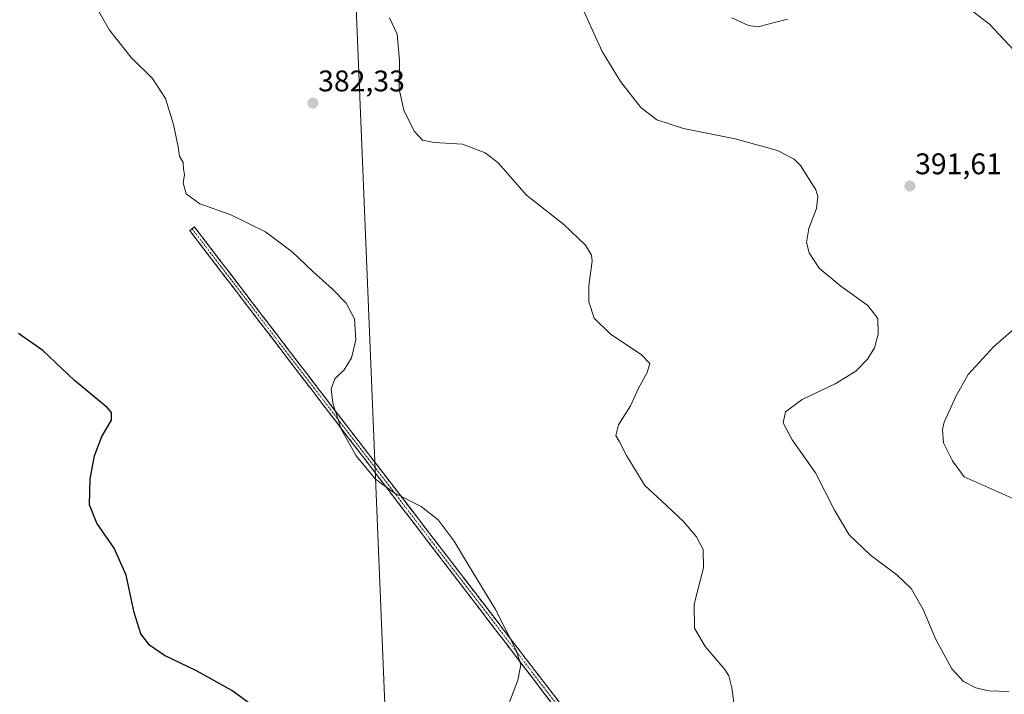
# Model space of a CAD drawing. Units: metres. Extents: x 608093 to 611562, y 4687629 to 4689997.
# Drawn here: x 608959 to 609290, y 4688009 to 4688235 of the extents above; entities that cross this region are included whole.
import ezdxf
from ezdxf.enums import TextEntityAlignment as Align

# ---------------------------------------------------------------- set-up
doc = ezdxf.new("R2010")
doc.units = ezdxf.units.M
doc.header["$MEASUREMENT"] = 0
doc.linetypes.add('TRAZO_Y_PUNTO', pattern=[1, 0.5, -0.25, 0, -0.25])
doc.linetypes.add('TRAZOSX2', pattern=[1.5, 1, -0.5])
for name, color, linetype, lineweight in [('Camino', 19, 'TRAZOSX2', 0), ('Camino Cxs', 19, 'Continuous', 0), ('Camino eje', 19, 'TRAZO_Y_PUNTO', 0), ('Carátula', 7, 'Continuous', 5), ('Curva de nivel maestra', 36, 'Continuous', 30), ('Curva de nivel normal', 36, 'Continuous', 0), ('Punto de cota en terreno', 7, 'Continuous', 0), ('Rótulo de punto de cota en terreno', 19, 'Continuous', 0), ('Tendido', 6, 'Continuous', 0)]:
    doc.layers.add(name, color=color, linetype=linetype, lineweight=lineweight)
doc.styles.add('Arial', font='txt', dxfattribs={"height": 0.2})

# ---------------------------------------------------------------- blocks, each defined once
blk = doc.blocks.new('5PATER')
at = {"layer": 'Carátula', "linetype": 'Continuous', "lineweight": 5}
h = blk.add_hatch(color=250, dxfattribs=at)
edge = h.paths.add_edge_path()
edge.add_ellipse((0, 0.01), major_axis=(-1.33, -1.34), ratio=0.999422, start_angle=0, end_angle=360)

msp = doc.modelspace()

# ---------------------------------------------------------------- linework, layer by layer
at = {"layer": 'Camino', "color": 19, "linetype": 'TRAZOSX2', "lineweight": 0}
for points in [[(609016.86, 4688165.1), (609017.65, 4688165.71), (609058.74, 4688112.05), (609164.14, 4687974.91), (609170.37, 4687966.56), (609181.98, 4687950.59), (609190.74, 4687938.45), (609214.18, 4687907.41), (609225.92, 4687891.24), (609244.61, 4687866.84), (609257.36, 4687850.54), (609266.37, 4687839.22), (609282.21, 4687818.39), (609294.34, 4687803), (609307.29, 4687786.47), (609354.61, 4687726.5), (609372.29, 4687702.66), (609376.14, 4687697.48), (609397.38, 4687670.14), (609413.03, 4687648.83), (609413.03, 4687648.83)], [(609410.19, 4687648.78), (609395.58, 4687668.78), (609374.35, 4687696.11), (609352.82, 4687725.13), (609305.52, 4687785.07), (609292.56, 4687801.6), (609280.43, 4687817.01), (609264.59, 4687837.84), (609255.6, 4687849.14), (609242.83, 4687865.46), (609224.12, 4687889.89), (609212.37, 4687906.07), (609188.92, 4687937.12), (609180.16, 4687949.27), (609168.56, 4687965.23), (609161.77, 4687974.32), (609057.15, 4688110.83), (609016.06, 4688164.49), (609016.86, 4688165.1)]]:
    msp.add_lwpolyline(points, dxfattribs=at)
at = {"layer": 'Camino Cxs', "color": 19, "linetype": 'Continuous', "lineweight": 0}
msp.add_polyline3d([(609137.86, 4688005.53, 380.93), (609134.87, 4688009.43, 380.65), (609131.88, 4688013.33, 380.32), (609128.89, 4688017.23, 380.1), (609125.9, 4688021.13, 379.85), (609122.91, 4688025.03, 379.74), (609119.93, 4688028.93, 379.65), (609116.94, 4688032.83, 379.52), (609113.95, 4688036.73, 379.49), (609110.96, 4688040.63, 379.44), (609107.97, 4688044.53, 379.45), (609104.98, 4688048.43, 379.38), (609101.99, 4688052.33, 379.35), (609099, 4688056.23, 379.34), (609096.01, 4688060.13, 379.35), (609093.02, 4688064.03, 379.38), (609090.03, 4688067.93, 379.43), (609087.04, 4688071.83, 379.64), (609084.06, 4688075.73, 379.86), (609081.07, 4688079.63, 380.01), (609078.08, 4688083.53, 380.1), (609075.09, 4688087.43, 380.11), (609072.1, 4688091.33, 380.12), (609069.11, 4688095.23, 380.06), (609066.12, 4688099.13, 379.97), (609063.13, 4688103.03, 379.8), (609060.14, 4688106.93, 379.57), (609057.15, 4688110.83, 379.31), (609054.22, 4688114.67, 379.05), (609051.28, 4688118.5, 378.79), (609048.35, 4688122.33, 378.59), (609045.41, 4688126.17, 378.43), (609042.48, 4688130, 378.31), (609039.54, 4688133.83, 378.24), (609036.61, 4688137.66, 378.27), (609033.67, 4688141.5, 378.36), (609030.74, 4688145.33, 378.44), (609027.8, 4688149.16, 378.59), (609024.87, 4688152.99, 378.79), (609021.93, 4688156.83, 378.99), (609019, 4688160.66, 379.15), (609016.06, 4688164.49, 379.34), (609017.65, 4688165.71, 379.46), (609020.59, 4688161.88, 379.28), (609023.52, 4688158.04, 379.12), (609026.46, 4688154.21, 378.93), (609029.39, 4688150.38, 378.73), (609032.33, 4688146.55, 378.57), (609035.26, 4688142.71, 378.48), (609038.2, 4688138.88, 378.41), (609041.13, 4688135.05, 378.37), (609044.07, 4688131.21, 378.47), (609047, 4688127.38, 378.56), (609049.94, 4688123.55, 378.69), (609052.87, 4688119.72, 378.91), (609055.81, 4688115.88, 379.16), (609058.74, 4688112.05, 379.46), (609061.75, 4688108.13, 379.72), (609064.76, 4688104.21, 379.96), (609067.78, 4688100.3, 380.14), (609070.79, 4688096.38, 380.25), (609073.8, 4688092.46, 380.34), (609076.81, 4688088.54, 380.28), (609079.82, 4688084.62, 380.29), (609082.83, 4688080.7, 380.19), (609085.84, 4688076.79, 380.02), (609088.86, 4688072.87, 379.77), (609091.87, 4688068.95, 379.54), (609094.88, 4688065.03, 379.54), (609097.89, 4688061.11, 379.51), (609100.9, 4688057.19, 379.49), (609103.91, 4688053.28, 379.54), (609106.92, 4688049.36, 379.55), (609109.94, 4688045.44, 379.6), (609112.95, 4688041.52, 379.62), (609115.96, 4688037.6, 379.67), (609118.97, 4688033.68, 379.74), (609121.98, 4688029.77, 379.85), (609124.99, 4688025.85, 379.95), (609128, 4688021.93, 380.08), (609131.02, 4688018.01, 380.32), (609134.03, 4688014.09, 380.59), (609137.04, 4688010.17, 380.85), (609140.05, 4688006.26, 381.12)], dxfattribs=at)
at = {"layer": 'Camino eje', "color": 19, "linetype": 'TRAZO_Y_PUNTO', "lineweight": 0}
msp.add_lwpolyline([(609016.86, 4688165.1), (609057.95, 4688111.44), (609162.96, 4687974.62), (609169.47, 4687965.9), (609181.07, 4687949.93), (609185.45, 4687943.86), (609189.83, 4687937.79), (609213.28, 4687906.74), (609225.02, 4687890.57), (609243.72, 4687866.15), (609256.48, 4687849.84), (609265.48, 4687838.53), (609281.32, 4687817.7), (609287.39, 4687810), (609293.45, 4687802.3), (609299.93, 4687794.04), (609306.41, 4687785.77), (609353.72, 4687725.82), (609362.56, 4687713.9), (609373.32, 4687699.39), (609375.25, 4687696.8), (609396.48, 4687669.46), (609403.79, 4687659.46), (609411.61, 4687648.8)], dxfattribs=at)
at = {"layer": 'Curva de nivel maestra', "color": 36, "linetype": 'Continuous', "lineweight": 30}
msp.add_polyline3d([(609038.64, 4688003.78, 375), (609030.21, 4688009.91, 375), (609018.38, 4688016.52, 375), (609007.64, 4688021.7, 375), (609002.51, 4688025.17, 375), (608999.65, 4688029.05, 375), (608997.36, 4688036.16, 375), (608994.76, 4688048.72, 375), (608990.65, 4688057.81, 375), (608984.82, 4688066.16, 375), (608982.41, 4688072.36, 375), (608982.6, 4688081.03, 375), (608984.05, 4688088.82, 375), (608986.59, 4688095.36, 375), (608989.75, 4688100.82, 375), (608989.84, 4688103.35, 375), (608988.3, 4688105.07, 375), (608977.36, 4688114.14, 375), (608966.73, 4688124.18, 375), (608958.52, 4688129.96, 375)], dxfattribs=at)
at = {"layer": 'Curva de nivel normal', "color": 36, "linetype": 'Continuous', "lineweight": 0}
for points in [[(609121.89, 4688001.87, 380), (609126.3, 4688013.42, 380), (609127.36, 4688018.58, 380), (609125.72, 4688023.52, 380), (609118.8, 4688037.19, 380), (609109.34, 4688052.59, 380), (609104.9, 4688060.13, 380), (609099.49, 4688067.27, 380), (609093.82, 4688071.78, 380), (609084.75, 4688076.42, 380), (609078.54, 4688081.01, 380), (609071.99, 4688088.79, 380), (609066.9, 4688097.8, 380), (609064.11, 4688106.47, 380), (609063.57, 4688111.33, 380), (609064.81, 4688114.71, 380), (609067.99, 4688117.67, 380), (609070.41, 4688121.76, 380), (609071.9, 4688127.76, 380), (609071.39, 4688134.86, 380), (609068.64, 4688140.08, 380), (609063.93, 4688144.98, 380), (609057.46, 4688150.74, 380), (609050.44, 4688157.4, 380), (609041.54, 4688164.08, 380), (609029.67, 4688169.91, 380), (609019.48, 4688173.48, 380), (609014.84, 4688176.84, 380), (609013.83, 4688180.5, 380), (609014.26, 4688183.38, 380), (609013.98, 4688185.1, 380), (609013.88, 4688187.33, 380), (609012.66, 4688189.45, 380), (609012.18, 4688192.63, 380), (609010.65, 4688200.13, 380), (609007.92, 4688208.83, 380), (609003.6, 4688215.55, 380), (608996.42, 4688222.65, 380), (608989.08, 4688231.89, 380), (608982.47, 4688243.46, 380)], [(609291.27, 4688009.63, 390), (609284.6, 4688009.88, 390), (609280.18, 4688010.91, 390), (609275.99, 4688013.04, 390), (609272.15, 4688017.29, 390), (609266.73, 4688027.11, 390), (609262.48, 4688037.2, 390), (609258.42, 4688044.25, 390), (609253.67, 4688048.77, 390), (609244.84, 4688055.4, 390), (609237.6, 4688062.32, 390), (609232.66, 4688070.56, 390), (609226.31, 4688083.1, 390), (609218.42, 4688094.21, 390), (609215.4, 4688099.87, 390), (609216.2, 4688103.54, 390), (609221.82, 4688107.76, 390), (609232.94, 4688113.06, 390), (609239.91, 4688117.29, 390), (609243.83, 4688121.32, 390), (609246.12, 4688125.12, 390), (609247.34, 4688129.68, 390), (609247.23, 4688134.94, 390), (609243.9, 4688139.27, 390), (609234.88, 4688145.8, 390), (609227.57, 4688151.91, 390), (609224.18, 4688157, 390), (609223.31, 4688160.54, 390), (609224.05, 4688165.19, 390), (609226.65, 4688171.92, 390), (609227.08, 4688175.96, 390), (609226.43, 4688178.24, 390), (609221.25, 4688186.42, 390), (609219.12, 4688188.46, 390), (609213.6, 4688191.4, 390), (609199.27, 4688195.28, 390), (609181.96, 4688198.76, 390), (609172.99, 4688201.66, 390), (609167.64, 4688205.87, 390), (609160.81, 4688214.54, 390), (609154.64, 4688224.7, 390), (609147.96, 4688239.41, 390)], [(609292.8, 4688225.18, 395), (609284.72, 4688233.82, 395), (609275.72, 4688240.84, 395)], [(609199.12, 4688004.18, 385), (609198.2, 4688010.86, 385), (609197.19, 4688014.93, 385), (609195.86, 4688017.02, 385), (609189.2, 4688024.69, 385), (609185.69, 4688030.85, 385), (609185.52, 4688039.02, 385), (609188.72, 4688051.14, 385), (609188.52, 4688057.35, 385), (609186.3, 4688061.54, 385), (609182, 4688066.78, 385), (609174.59, 4688073.74, 385), (609169.02, 4688078.84, 385), (609162.76, 4688088.9, 385), (609160.46, 4688093.51, 385), (609159.26, 4688095.66, 385), (609160.17, 4688099.22, 385), (609164.13, 4688105.58, 385), (609166.86, 4688111.5, 385), (609169.81, 4688116.86, 385), (609170.67, 4688119.8, 385), (609167.91, 4688122.73, 385), (609157.32, 4688129.79, 385), (609151.92, 4688135.06, 385), (609150.12, 4688140.6, 385), (609150.21, 4688146.06, 385), (609151.28, 4688154.27, 385), (609151.02, 4688156.27, 385), (609149.04, 4688159.56, 385), (609141.79, 4688166.59, 385), (609129.25, 4688176.38, 385), (609119.66, 4688187.22, 385), (609115.29, 4688190.62, 385), (609107.69, 4688193.59, 385), (609098.24, 4688194.08, 385), (609094.26, 4688194.88, 385), (609091.42, 4688197.87, 385), (609088, 4688204.95, 385), (609086.48, 4688212.06, 385), (609086.55, 4688221.67, 385), (609085.74, 4688230.53, 385), (609083.24, 4688236.02, 385)], [(609216.9, 4688235.59, 395), (609206.92, 4688232.97, 395), (609203.77, 4688233.38, 395), (609198.26, 4688236.04, 395)], [(609293.45, 4688074.11, 395), (609276.27, 4688081.73, 395), (609272.33, 4688087.1, 395), (609269.34, 4688093.15, 395), (609268.93, 4688097.62, 395), (609269.5, 4688100.1, 395), (609273.5, 4688108.76, 395), (609277.57, 4688116.16, 395), (609286.27, 4688125.58, 395), (609296.94, 4688134.89, 395)]]:
    msp.add_polyline3d(points, dxfattribs=at)
at = {"layer": 'Tendido', "color": 6, "linetype": 'Continuous', "lineweight": 0}
msp.add_polyline3d([(608997.34, 4689956.04, 301.95), (608998.74, 4689922.88, 302.02), (609011.96, 4689614.38, 299.36), (609024.62, 4689319.55, 299.33), (609038.69, 4688996.16, 297.79), (609069.51, 4688299.4, 391.08), (609085.72, 4687904.56, 378.48), (609096.88, 4687643.87, 384.73)], dxfattribs=at)

# ---------------------------------------------------------------- block references
at = {"layer": 'Punto de cota en terreno', "linetype": 'Continuous', "lineweight": 0}
for p in [(609057.45, 4688207.33, 382.33), (609258.02, 4688179.48, 391.61)]:
    msp.add_blockref('5PATER', p, dxfattribs=at)

# ---------------------------------------------------------------- texts
at = {"layer": 'Rótulo de punto de cota en terreno', "color": 19, "linetype": 'Continuous', "lineweight": 0, "style": 'Arial'}
for s, p in [('382,33', (609059.21, 4688209.09)), ('391,61', (609259.78, 4688181.24))]:
    msp.add_text(s, height=7, dxfattribs=at).set_placement(p, align=Align.BOTTOM_LEFT)

doc.saveas('drawing.dxf')
